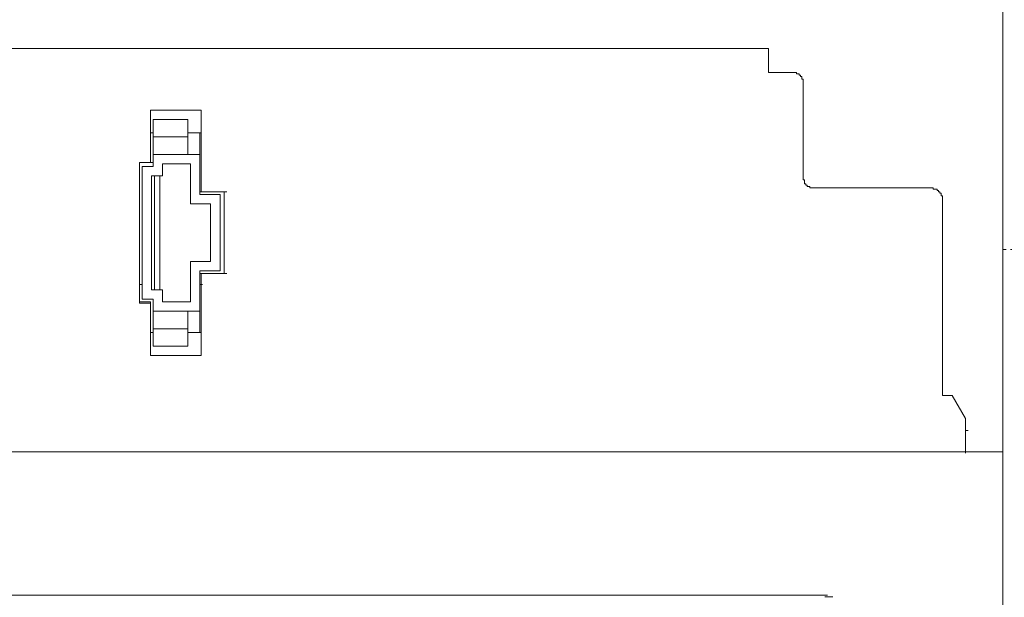
# Model space of a CAD drawing. Units: inches. Extents: x -1623 to 231, y -608 to 726.
# Drawn here: x -1098 to -1013, y 94 to 144 of the extents above; entities that cross this region are included whole.
import ezdxf

# ---------------------------------------------------------------- set-up
doc = ezdxf.new("R2010")
doc.units = ezdxf.units.IN
doc.header["$MEASUREMENT"] = 0
doc.linetypes.add('AI-Linetype-5', pattern=[0.705556, 0.352778, -0.352778])
doc.layers.add('图层 1', color=7, linetype='Continuous')

msp = doc.modelspace()

# ---------------------------------------------------------------- linework, layer by layer
at = {"layer": '图层 1', "color": 7, "lineweight": 9}
for points in [[(-1012.987, -104.097), (-1012.987, 146.518)], [(-1033.154, 141.558), (-1120.05, 141.558)], [(-1033.154, 141.558), (-1033.154, 140.754)], [(-1033.154, 140.754), (-1033.154, 139.482)], [(-1031.654, 139.482), (-1033.154, 139.482)], [(-1031.654, 139.482), (-1031.313, 139.482)], [(-1031.194, 139.482), (-1031.313, 139.482)], [(-1030.158, 138.565), (-1030.158, 138.677), (-1030.158, 138.793), (-1030.158, 138.909), (-1030.274, 138.909), (-1030.274, 139.025), (-1030.274, 139.138), (-1030.389, 139.138), (-1030.389, 139.254), (-1030.505, 139.254), (-1030.505, 139.369), (-1030.618, 139.369), (-1030.734, 139.369), (-1030.734, 139.482), (-1030.85, 139.482), (-1030.969, 139.482), (-1031.078, 139.482), (-1031.194, 139.482)], [(-1030.158, 138.565), (-1030.158, 130.496)], [(-1030.158, 130.496), (-1030.158, 130.373), (-1030.158, 130.264), (-1030.045, 130.264), (-1030.045, 130.145), (-1030.045, 130.036), (-1030.045, 129.916), (-1029.929, 129.916), (-1029.929, 129.808), (-1029.813, 129.808), (-1029.813, 129.685), (-1029.701, 129.685), (-1029.585, 129.685), (-1029.585, 129.576), (-1029.469, 129.576), (-1029.357, 129.576), (-1029.234, 129.576), (-1029.118, 129.576)], [(-1029.118, 129.576), (-1019.212, 129.576)], [(-1018.179, 128.529), (-1018.179, 128.645), (-1018.179, 128.761), (-1018.179, 128.873), (-1018.288, 128.873), (-1018.288, 128.996), (-1018.288, 129.112), (-1018.407, 129.112), (-1018.407, 129.224), (-1018.523, 129.224), (-1018.523, 129.34), (-1018.636, 129.34), (-1018.636, 129.456), (-1018.744, 129.456), (-1018.868, 129.456), (-1018.984, 129.456), (-1018.984, 129.576), (-1019.096, 129.576), (-1019.212, 129.576)], [(-1018.179, 111.703), (-1018.179, 128.529)], [(-1018.179, 111.703), (-1017.94, 111.703)], [(-1017.368, 111.703), (-1018.179, 111.703)], [(-1017.368, 111.703), (-1016.212, 109.742)], [(-1016.212, 109.742), (-1016.212, 108.703)], [(-1016.212, 108.703), (-1015.987, 108.703)], [(-1016.212, 108.703), (-1016.212, 106.75)], [(-1223.304, 106.866), (-1012.987, 106.866)], [(-1143.786, 94.532), (-1028.545, 94.532)], [(-1028.437, 94.532), (-1028.545, 94.532)], [(-1028.313, 94.532), (-1028.437, 94.532)], [(-1028.313, 94.532), (-1028.085, 94.532)], [(-1028.201, 94.409), (-1028.313, 94.409)], [(-1028.085, 94.409), (-1028.201, 94.409)], [(-1027.969, 94.409), (-1028.085, 94.409)], [(-1028.085, 94.409), (-1027.853, 94.409)], [(-1027.853, 94.409), (-1027.969, 94.409)], [(-1027.741, 94.409), (-1027.853, 94.409)], [(-1027.853, 94.409), (-1027.625, 94.409)]]:
    msp.add_lwpolyline(points, dxfattribs=at)
at = {"layer": '图层 1', "color": 7, "lineweight": 5}
for points in [[(-1086.278, 136.254), (-1086.278, 134.301)], [(-1086.278, 136.254), (-1086.278, 131.761)], [(-1081.904, 136.254), (-1086.278, 136.254)], [(-1086.053, 133.949), (-1086.053, 135.449)], [(-1083.06, 135.449), (-1086.053, 135.449)], [(-1083.06, 133.949), (-1083.06, 135.449)], [(-1081.904, 129.224), (-1081.904, 136.254)], [(-1081.904, 134.301), (-1081.904, 136.254)], [(-1086.278, 134.301), (-1086.053, 134.301)], [(-1086.278, 134.301), (-1086.053, 134.301)], [(-1086.278, 134.301), (-1086.053, 134.301)], [(-1086.278, 131.761), (-1086.278, 134.301)], [(-1086.053, 132.449), (-1086.053, 133.949)], [(-1083.06, 133.949), (-1086.053, 133.949)], [(-1083.06, 134.301), (-1082.017, 134.301)], [(-1083.06, 134.301), (-1081.904, 134.301)], [(-1083.06, 132.449), (-1083.06, 133.949)], [(-1082.017, 134.301), (-1081.904, 134.301)], [(-1082.017, 134.301), (-1082.017, 129.224)], [(-1082.017, 132.449), (-1086.053, 132.449)], [(-1086.053, 132.449), (-1086.053, 131.417)], [(-1082.017, 132.449), (-1082.017, 128.996)], [(-1087.202, 131.761), (-1087.202, 119.656)], [(-1087.202, 131.761), (-1086.973, 131.761)], [(-1086.278, 131.761), (-1087.202, 131.761)], [(-1087.202, 131.761), (-1086.278, 131.761)], [(-1087.202, 119.771), (-1087.202, 131.761)], [(-1086.973, 120), (-1086.973, 131.417)], [(-1086.973, 131.417), (-1086.053, 131.417)], [(-1086.278, 131.761), (-1086.053, 131.761)], [(-1082.821, 131.645), (-1085.249, 131.645)], [(-1085.249, 131.645), (-1085.249, 130.612)], [(-1082.821, 128.185), (-1082.821, 131.645)], [(-1085.249, 130.612), (-1086.169, 130.612)], [(-1086.169, 130.612), (-1086.169, 120.804)], [(-1085.937, 120.804), (-1085.937, 130.612)], [(-1085.477, 120.804), (-1085.477, 130.612)], [(-1082.017, 129.224), (-1079.944, 129.224)], [(-1082.017, 129.224), (-1081.904, 129.224)], [(-1080.289, 128.996), (-1082.017, 128.996)], [(-1079.944, 129.224), (-1081.904, 129.224)], [(-1080.289, 128.996), (-1080.289, 122.427)], [(-1079.944, 129.224), (-1079.944, 122.195)], [(-1079.944, 122.195), (-1079.944, 129.224)], [(-1079.944, 129.224), (-1079.712, 129.224)], [(-1081.1, 128.185), (-1082.821, 128.185)], [(-1081.1, 123.232), (-1081.1, 128.185)], [(-1082.821, 123.232), (-1081.1, 123.232)], [(-1082.821, 119.771), (-1082.821, 123.232)], [(-1082.017, 122.427), (-1082.017, 118.967)], [(-1080.289, 122.427), (-1082.017, 122.427)], [(-1079.944, 122.195), (-1082.017, 122.195)], [(-1082.017, 122.195), (-1082.017, 117.123)], [(-1082.017, 122.195), (-1081.904, 122.195)], [(-1081.904, 115.163), (-1081.904, 122.195)], [(-1081.904, 122.195), (-1079.944, 122.195)], [(-1079.944, 122.195), (-1079.712, 122.195)], [(-1086.973, 121.264), (-1087.202, 121.264)], [(-1086.973, 121.264), (-1087.202, 121.264)], [(-1082.017, 121.264), (-1081.789, 121.264)], [(-1086.169, 120.804), (-1085.249, 120.804)], [(-1085.249, 120.804), (-1085.249, 119.771)], [(-1086.278, 119.771), (-1087.202, 119.771)], [(-1087.202, 119.771), (-1087.202, 119.656)], [(-1087.202, 119.656), (-1086.278, 119.656)], [(-1086.973, 120), (-1086.053, 120)], [(-1086.278, 117.123), (-1086.278, 119.771)], [(-1086.278, 119.771), (-1086.278, 119.656)], [(-1086.278, 119.656), (-1086.278, 115.163)], [(-1086.053, 120), (-1086.053, 118.967)], [(-1085.249, 119.771), (-1082.821, 119.771)], [(-1086.053, 118.967), (-1086.053, 117.46)], [(-1082.017, 118.967), (-1086.053, 118.967)], [(-1083.06, 118.967), (-1083.06, 117.46)], [(-1086.278, 117.123), (-1086.053, 117.123)], [(-1086.053, 117.123), (-1086.278, 117.123)], [(-1086.278, 117.123), (-1086.278, 115.163)], [(-1086.053, 117.123), (-1086.278, 117.123)], [(-1086.053, 117.46), (-1086.053, 115.967)], [(-1083.06, 117.46), (-1086.053, 117.46)], [(-1083.06, 117.46), (-1083.06, 115.967)], [(-1081.904, 117.123), (-1083.06, 117.123)], [(-1082.017, 117.123), (-1083.06, 117.123)], [(-1082.017, 117.123), (-1081.904, 117.123)], [(-1081.904, 115.163), (-1081.904, 117.123)], [(-1083.06, 115.967), (-1086.053, 115.967)], [(-1086.278, 115.163), (-1081.904, 115.163)]]:
    msp.add_lwpolyline(points, dxfattribs=at)
at = {"layer": '图层 1', "color": 7, "linetype": 'AI-Linetype-5', "lineweight": 9}
msp.add_lwpolyline([(-992.241, 124.264), (-1012.987, 124.264)], dxfattribs=at)

doc.saveas('drawing.dxf')
